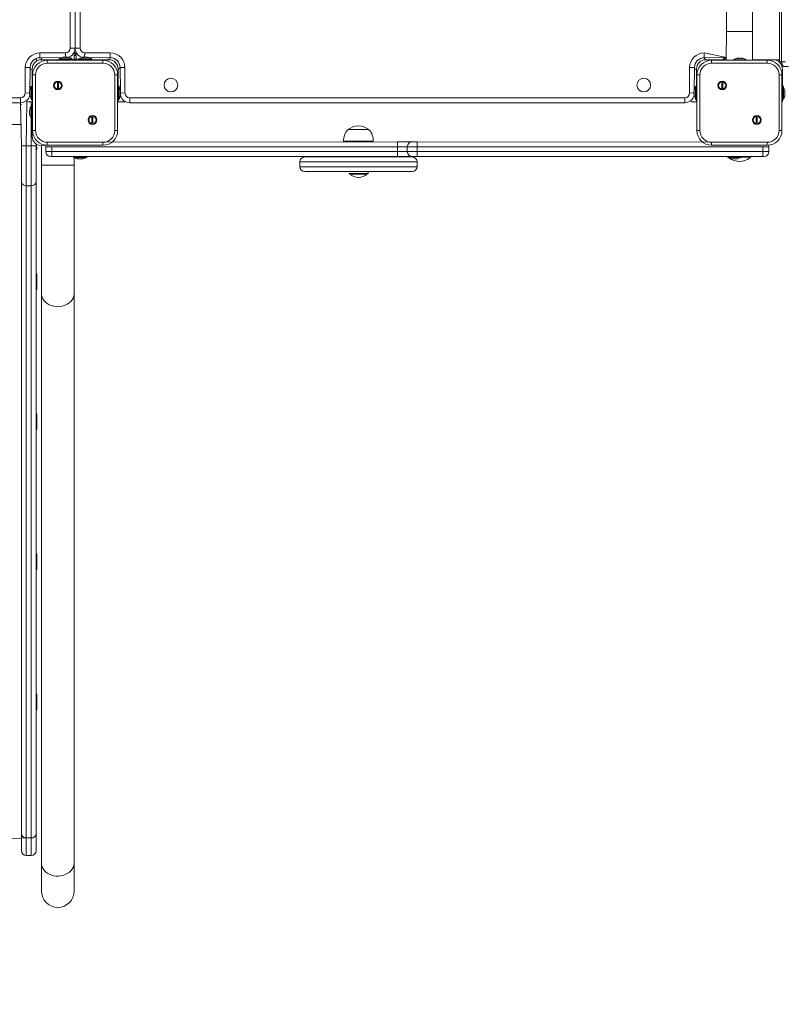
# Model space of a CAD drawing. Units: millimetres. Extents: x 59 to 183, y 1 to 243.
# Drawn here: x 107 to 123, y 39 to 59 of the extents above; entities that cross this region are included whole.
import ezdxf

# ---------------------------------------------------------------- set-up
doc = ezdxf.new("R2010")
doc.units = ezdxf.units.MM
doc.layers.add('THICK_LINE', color=7, linetype='Continuous', lineweight=25)
doc.styles.add('SLDTEXTSTYLE0', font='TXT', dxfattribs={"width": 0.605})
doc.dimstyles.new('SLDDIMSTYLE0', dxfattribs={"dimtxt": 3.081982, "dimasz": 3, "dimexe": 0, "dimexo": 0.0625, "dimgap": 0.770496, "dimtad": 2, "dimdec": 1, "dimlfac": 50, "dimrnd": 1e-09, "dimzin": 12, "dimdsep": 46, "dimtxsty": 'SLDTEXTSTYLE0', "dimsah": 1, "dimcen": 0.09, "dimadec": 0, "dimazin": 3, "dimtfac": 1, "dimtofl": 0, "dimtmove": 0, "dimatfit": 3, "dimfxl": 0, "dimfrac": 2, "dimtolj": 1, "dimtzin": 12, "dimarcsym": 0})
doc.dimstyles.new('SLDDIMSTYLE1', dxfattribs={"dimtxt": 4, "dimasz": 3, "dimexe": 0, "dimexo": 0.0625, "dimgap": 1, "dimtad": 2, "dimdec": 0, "dimlfac": 50, "dimrnd": 1e-09, "dimzin": 12, "dimdsep": 46, "dimtxsty": 'SLDTEXTSTYLE0', "dimsah": 1, "dimcen": 0.09, "dimadec": 0, "dimazin": 3, "dimtfac": 1, "dimtofl": 0, "dimtmove": 0, "dimatfit": 3, "dimfxl": 0, "dimfrac": 2, "dimtolj": 1, "dimtzin": 12, "dimarcsym": 0})

# ---------------------------------------------------------------- blocks, each defined once
blk = doc.blocks.new('_D_3')
at = {"layer": 'THICK_LINE', "color": 7}
for p, q in [((106.993, 42.507), (101.647, 42.507)), ((103.647, 42.507), (103.647, 12.507))]:
    blk.add_line(p, q, dxfattribs=at)
for points in [[(103.647, 42.507), (103.147, 39.507), (104.147, 39.507)], [(103.647, 12.507), (104.147, 15.507), (103.147, 15.507)]]:
    blk.add_solid(points, dxfattribs=at)
at = {"layer": 'THICK_LINE', "color": 7, "insert": (99.555, 23.65), "char_height": 3.175, "attachment_point": 1, "rotation": 90, "style": 'SLDTEXTSTYLE0'}
blk.add_mtext('1500', dxfattribs=at)
blk = doc.blocks.new('_D_5')
at = {"layer": 'THICK_LINE', "color": 7}
for p, q in [((59.383, 56.893), (59.383, 1.452)), ((170.14, 56.493), (170.14, 1.452)), ((59.383, 3.452), (170.14, 3.452))]:
    blk.add_line(p, q, dxfattribs=at)
for points in [[(59.383, 3.452), (62.383, 2.952), (62.383, 3.952)], [(170.14, 3.452), (167.14, 3.952), (167.14, 2.952)]]:
    blk.add_solid(points, dxfattribs=at)
at = {"layer": 'THICK_LINE', "color": 7, "insert": (109.751, 8.608), "char_height": 4, "attachment_point": 1, "style": 'SLDTEXTSTYLE0'}
blk.add_mtext('5538', dxfattribs=at)
blk = doc.blocks.new('_D_6')
at = {"layer": 'THICK_LINE', "color": 7}
for p, q in [((106.733, 166.679), (183.335, 166.679)), ((181.335, 166.679), (181.335, 12.507)), ((108.573, 12.507), (183.335, 12.507))]:
    blk.add_line(p, q, dxfattribs=at)
for points in [[(181.335, 166.679), (180.835, 163.679), (181.835, 163.679)], [(181.335, 12.507), (181.835, 15.507), (180.835, 15.507)]]:
    blk.add_solid(points, dxfattribs=at)
at = {"layer": 'THICK_LINE', "color": 7, "insert": (176.179, 84.582), "char_height": 4, "attachment_point": 1, "rotation": 90, "style": 'SLDTEXTSTYLE0'}
blk.add_mtext('7709', dxfattribs=at)

msp = doc.modelspace()

# ---------------------------------------------------------------- linework, layer by layer
at = {"color": 8, "linetype": 'Continuous', "lineweight": 18}
for p, q in [((123.0558, 70.3532), (123.0558, 58.4332)), ((108.4931, 58.7132), (108.4931, 70.0732)), ((108.6931, 70.0732), (108.6931, 58.7132)), ((122.1931, 59.0532), (121.9251, 59.0532)), ((122.4611, 59.0532), (122.1931, 59.0532)), ((108.5931, 58.7132), (108.4931, 58.7132)), ((108.6931, 58.7132), (108.5931, 58.7132)), ((107.8731, 58.6132), (108.3931, 58.6132)), ((107.8731, 58.5132), (107.8731, 58.6132)), ((107.9031, 58.5132), (107.8931, 58.473)), ((107.9031, 58.4732), (107.9031, 58.4732)), ((108.0231, 58.4632), (108.0231, 58.4032)), ((108.1903, 58.4732), (108.1903, 58.4732)), ((108.3317, 58.4732), (108.3317, 58.4732)), ((108.3533, 58.5218), (108.3533, 58.5218)), ((108.3942, 58.5251), (108.3931, 58.6132)), ((108.5146, 58.4732), (108.5146, 58.4732)), ((108.5731, 58.5832), (108.5731, 58.5832)), ((108.6131, 58.5832), (108.6131, 58.5832)), ((108.6717, 58.4732), (108.6717, 58.4732)), ((108.7586, 58.5215), (108.7586, 58.5218)), ((108.7931, 58.6132), (108.7867, 58.5251)), ((108.7931, 58.6132), (109.3131, 58.6132)), ((108.8546, 58.4732), (108.8546, 58.4732)), ((108.996, 58.4732), (108.996, 58.4732)), ((109.1631, 58.4632), (109.1631, 58.4032)), ((109.2831, 58.4732), (109.2831, 58.4732)), ((109.3131, 58.6132), (109.3131, 58.5132)), ((121.4731, 58.6132), (121.9251, 58.5176)), ((121.4731, 58.5132), (121.4731, 58.6132)), ((121.5031, 58.4732), (121.5031, 58.4732)), ((121.6231, 58.4632), (121.6231, 58.4032)), ((121.7903, 58.4732), (121.7903, 58.4732)), ((122.1586, 58.5015), (122.1586, 58.5018)), ((122.7631, 58.4632), (122.7631, 58.4032)), ((122.8831, 58.4732), (122.8831, 58.4732)), ((107.5731, 57.7932), (107.5731, 58.3132)), ((107.6731, 58.3132), (107.5731, 58.3132)), ((107.7131, 58.2832), (107.7131, 58.2832)), ((109.1631, 58.4032), (108.0231, 58.4032)), ((109.4731, 58.2832), (109.4731, 58.2832)), ((109.6131, 58.3132), (109.5131, 58.3132)), ((109.6131, 58.3132), (109.6131, 57.7932)), ((121.1731, 57.7932), (121.1731, 58.3132)), ((121.2731, 58.3132), (121.1731, 58.3132)), ((121.3131, 58.2832), (121.3131, 58.2832)), ((122.7631, 58.4032), (121.6231, 58.4032)), ((123.0558, 58.4332), (123.0131, 58.4332)), ((123.0558, 58.4332), (123.1377, 58.4332)), ((123.0731, 58.2832), (123.0731, 58.2832)), ((107.7231, 58.1632), (107.7831, 58.1632)), ((107.7831, 58.1632), (107.7831, 57.0232)), ((109.4031, 57.0232), (109.4031, 58.1632)), ((109.4031, 58.1632), (109.4631, 58.1632)), ((121.3231, 58.1632), (121.3831, 58.1632)), ((121.3831, 58.1632), (121.3831, 57.0232)), ((123.0031, 57.0232), (123.0031, 58.1632)), ((123.0031, 58.1632), (123.0631, 58.1632)), ((107.7131, 57.9961), (107.7131, 57.9961)), ((107.7131, 57.8546), (107.7131, 57.8546)), ((109.4731, 57.9961), (109.4731, 57.9961)), ((109.4731, 57.8546), (109.4731, 57.8546)), ((121.3131, 57.9961), (121.3131, 57.9961)), ((121.3131, 57.8546), (121.3131, 57.8546)), ((96.1131, 57.6932), (107.4731, 57.6932)), ((107.4731, 57.5932), (107.4731, 57.6932)), ((107.6613, 57.7868), (107.5731, 57.7932)), ((107.6649, 57.7587), (107.6645, 57.7587)), ((107.7131, 57.6718), (107.7131, 57.6718)), ((109.4731, 57.6718), (109.4731, 57.6718)), ((109.5217, 57.833), (109.5217, 57.833)), ((109.6131, 57.7932), (109.525, 57.7922)), ((109.7131, 57.6932), (121.0731, 57.6932)), ((109.7131, 57.5932), (109.7131, 57.6932)), ((121.0731, 57.5932), (121.0731, 57.6932)), ((121.2613, 57.7868), (121.1731, 57.7932)), ((121.2649, 57.7587), (121.2645, 57.7587)), ((121.3131, 57.6718), (121.3131, 57.6718)), ((123.0731, 57.8132), (123.0731, 57.8132)), ((123.1217, 57.833), (123.1217, 57.833)), ((107.6031, 57.6132), (107.5931, 56.7138)), ((107.6031, 57.6132), (107.6031, 57.6132)), ((107.6931, 57.5292), (107.6931, 57.6132)), ((109.5831, 57.6132), (109.5831, 57.6132)), ((121.2031, 57.6132), (121.2031, 57.6132)), ((107.6649, 57.3587), (107.6645, 57.3587)), ((107.6931, 56.7138), (107.6931, 57.2572)), ((107.7131, 57.3732), (107.7131, 57.3732)), ((107.7131, 56.9032), (107.7131, 56.9032)), ((107.7231, 57.0232), (107.7831, 57.0232)), ((109.4031, 57.0232), (109.4631, 57.0232)), ((121.3231, 57.0232), (121.3831, 57.0232)), ((123.0031, 57.0232), (123.0631, 57.0232)), ((107.5931, 56.7138), (107.4931, 56.7138)), ((107.6931, 56.7138), (107.5931, 56.7138)), ((107.5931, 56.7138), (107.5931, 55.8946)), ((107.7931, 56.7138), (107.6931, 56.7138)), ((107.6931, 55.8946), (107.6931, 56.7138)), ((107.9031, 56.7132), (107.9031, 56.7132)), ((108.1131, 56.6932), (107.9931, 56.6932)), ((108.0231, 56.7832), (109.1631, 56.7832)), ((108.0231, 56.7832), (108.0231, 56.7232)), ((115.1931, 56.6932), (108.1131, 56.6932)), ((108.1131, 56.6932), (108.1131, 56.6932)), ((108.1131, 56.6932), (108.1131, 56.5932)), ((109.1631, 56.7832), (109.1631, 56.7232)), ((115.1931, 56.7932), (115.1931, 56.6932)), ((115.3931, 56.6932), (115.1931, 56.6932)), ((115.1931, 56.5932), (115.1931, 56.6932)), ((115.5931, 56.6932), (115.3931, 56.6932)), ((115.5931, 56.6932), (115.5931, 56.7932)), ((122.6731, 56.6932), (115.5931, 56.6932)), ((115.5931, 56.6932), (115.5931, 56.5932)), ((121.6231, 56.7832), (122.7631, 56.7832)), ((121.6231, 56.7832), (121.6231, 56.7232)), ((122.6731, 56.6932), (122.6731, 56.6932)), ((122.7931, 56.6932), (122.6731, 56.6932)), ((122.6731, 56.6932), (122.6731, 56.5932)), ((122.7631, 56.7832), (122.7631, 56.7232)), ((107.9931, 56.5932), (108.1131, 56.5932)), ((108.1131, 56.5932), (115.1931, 56.5932)), ((108.1131, 56.5932), (108.1131, 56.4932)), ((108.7277, 56.445), (108.7277, 56.4446)), ((115.1931, 56.5932), (115.3931, 56.5932)), ((115.1931, 56.5932), (115.1931, 56.4932)), ((115.3931, 56.5932), (115.5931, 56.5932)), ((115.5931, 56.5932), (122.6731, 56.5932)), ((115.5931, 56.4932), (115.5931, 56.5932)), ((122.1277, 56.445), (122.1277, 56.4446)), ((122.6731, 56.4932), (122.6731, 56.5932)), ((122.6731, 56.5932), (122.7931, 56.5932)), ((108.5731, 56.3132), (107.9031, 56.3132)), ((115.5931, 56.3832), (113.1931, 56.3832)), ((113.1931, 56.2832), (115.5931, 56.2832)), ((107.6931, 55.8946), (107.5931, 55.8946)), ((107.5931, 55.8946), (107.5931, 42.5421)), ((107.6931, 42.5421), (107.6931, 55.8946)), ((107.6931, 42.5421), (107.5931, 42.5421)), ((107.5931, 42.5421), (107.5931, 42.1804)), ((107.6931, 42.1804), (107.6931, 42.5421))]:
    msp.add_line(p, q, dxfattribs=at)
at = {"color": 7, "linetype": 'Continuous', "lineweight": 18}
for p, q in [((123.0131, 70.3132), (123.0131, 58.4732)), ((108.5931, 58.7132), (108.5931, 70.0732)), ((121.9251, 60.0712), (121.9251, 59.0532)), ((122.4611, 59.0532), (122.4611, 60.0712)), ((121.9251, 59.0532), (121.9231, 58.4732)), ((122.4611, 58.4732), (122.4611, 59.0532)), ((108.337, 58.5214), (107.8731, 58.5132)), ((107.9031, 58.5132), (107.9031, 58.4732)), ((107.9031, 58.4732), (108.1903, 58.4732)), ((108.0231, 58.4632), (109.1631, 58.4632)), ((108.1903, 58.4732), (108.3317, 58.4732)), ((108.2571, 58.4932), (108.2571, 58.4732)), ((108.2571, 58.4932), (108.2674, 58.4932)), ((108.2674, 58.4932), (108.5291, 58.4932)), ((108.3317, 58.4732), (108.5146, 58.4732)), ((108.3532, 58.5251), (108.3581, 58.5251)), ((108.3649, 58.5251), (108.3581, 58.5251)), ((108.3581, 58.5251), (108.3581, 58.5251)), ((108.3673, 58.5218), (108.3649, 58.5251)), ((108.3814, 58.5251), (108.3942, 58.5251)), ((108.4048, 58.5251), (108.3942, 58.5251)), ((108.4056, 58.5218), (108.4048, 58.5251)), ((108.4214, 58.5251), (108.4292, 58.5251)), ((108.4218, 58.5218), (108.4214, 58.5251)), ((108.4331, 58.5251), (108.4292, 58.5251)), ((108.5146, 58.4732), (108.5291, 58.4932)), ((108.5146, 58.4732), (108.5731, 58.4732)), ((108.5731, 58.626), (108.6131, 58.5832)), ((108.5731, 58.5832), (108.5731, 58.626)), ((108.5731, 58.4732), (108.5731, 58.5832)), ((108.5731, 58.4732), (108.6131, 58.4977)), ((108.5731, 58.4732), (108.6131, 58.4832)), ((108.5731, 58.4732), (108.5731, 58.4732)), ((108.6131, 58.5832), (108.6131, 58.4732)), ((108.6131, 58.4732), (108.6131, 58.4732)), ((108.6131, 58.4732), (108.6717, 58.4732)), ((108.6571, 58.4932), (108.6571, 58.4732)), ((108.6571, 58.4932), (108.9291, 58.4932)), ((108.6717, 58.4732), (108.8546, 58.4732)), ((108.7548, 58.5251), (108.7612, 58.5251)), ((108.7586, 58.5215), (108.7612, 58.5251)), ((108.7867, 58.5251), (108.7996, 58.5251)), ((108.825, 58.5251), (108.8315, 58.5251)), ((108.8277, 58.5218), (108.825, 58.5251)), ((109.3131, 58.5132), (108.853, 58.5203)), ((108.8546, 58.4732), (108.996, 58.4732)), ((108.9291, 58.4732), (108.9291, 58.4932)), ((108.996, 58.4732), (109.2831, 58.4732)), ((109.2831, 58.4732), (109.2831, 58.5132)), ((121.9251, 58.5176), (121.4731, 58.5132)), ((121.4731, 58.5132), (121.5031, 58.4732)), ((121.5031, 58.4732), (121.7903, 58.4732)), ((121.6231, 58.4632), (122.7631, 58.4632)), ((121.7903, 58.4732), (121.9231, 58.4732)), ((121.8571, 58.4932), (121.8571, 58.4732)), ((121.8571, 58.4932), (121.8674, 58.4932)), ((121.8674, 58.4932), (121.9231, 58.4732)), ((122.0571, 58.4732), (122.0571, 58.4632)), ((122.0571, 58.4732), (122.3291, 58.4732)), ((122.1548, 58.5051), (122.1612, 58.5051)), ((122.1586, 58.5015), (122.1612, 58.5051)), ((122.1867, 58.5051), (122.1996, 58.5051)), ((122.225, 58.5051), (122.2315, 58.5051)), ((122.2277, 58.5018), (122.225, 58.5051)), ((122.3291, 58.4632), (122.3291, 58.4732)), ((122.4611, 58.4732), (123.0131, 58.4732)), ((122.8831, 58.4732), (122.4611, 58.4732)), ((123.0131, 58.4732), (123.0131, 58.4332)), ((107.6731, 58.3132), (107.6661, 57.853)), ((107.7131, 58.2832), (107.6731, 58.2832)), ((107.7131, 57.9961), (107.7131, 58.2832)), ((109.5131, 58.3132), (109.4731, 58.2832)), ((109.4731, 58.2832), (109.4731, 57.9961)), ((109.5213, 57.8493), (109.5131, 58.3132)), ((121.2731, 58.3132), (121.2661, 57.853)), ((121.3131, 58.2832), (121.2731, 58.2832)), ((121.3131, 57.9961), (121.3131, 58.2832)), ((123.0131, 58.4332), (123.0131, 58.4332)), ((123.0731, 57.8132), (123.0731, 58.2832)), ((123.195, 58.3332), (123.1131, 58.3332)), ((107.7231, 57.0232), (107.7231, 58.1632)), ((109.4631, 58.1632), (109.4631, 57.0232)), ((121.3231, 57.0232), (121.3231, 58.1632)), ((123.0631, 58.1632), (123.0631, 57.0232)), ((107.6931, 57.9292), (107.6931, 57.9292)), ((107.6931, 57.6572), (107.6931, 57.9292)), ((107.7131, 57.8546), (107.7131, 57.9961)), ((107.7131, 57.6718), (107.7131, 57.8546)), ((108.2296, 57.8734), (108.2296, 58.0201)), ((108.2496, 58.0201), (108.2496, 57.8734)), ((109.4731, 57.9961), (109.4731, 57.8546)), ((109.4931, 57.9292), (109.4731, 57.9292)), ((109.4731, 57.8546), (109.4731, 57.6718)), ((109.4931, 57.9292), (109.4931, 57.9189)), ((109.4931, 57.9189), (109.4931, 57.6572)), ((121.2931, 57.9292), (121.2931, 57.9292)), ((121.2931, 57.6572), (121.2931, 57.9292)), ((121.3131, 57.8546), (121.3131, 57.9961)), ((121.3131, 57.6718), (121.3131, 57.8546)), ((121.8296, 57.8734), (121.8296, 58.0201)), ((121.8496, 58.0201), (121.8496, 57.8734)), ((123.0931, 57.9292), (123.0731, 57.9292)), ((123.0931, 57.9292), (123.0931, 57.9189)), ((123.0931, 57.9189), (123.0931, 57.6572)), ((107.6613, 57.8251), (107.6613, 57.8316)), ((107.6645, 57.8278), (107.6613, 57.8251)), ((107.6613, 57.7868), (107.6613, 57.7997)), ((107.6613, 57.7549), (107.6613, 57.7613)), ((107.6649, 57.7587), (107.6613, 57.7613)), ((107.6931, 57.6572), (107.7131, 57.6572)), ((107.7131, 57.6132), (107.7131, 57.6718)), ((109.4731, 57.6718), (109.4931, 57.6572)), ((109.4731, 57.6718), (109.4731, 57.6132)), ((109.5217, 57.8191), (109.525, 57.8215)), ((109.5217, 57.7808), (109.525, 57.7815)), ((109.5217, 57.7645), (109.525, 57.765)), ((109.525, 57.8332), (109.525, 57.8283)), ((109.525, 57.8215), (109.525, 57.8283)), ((109.525, 57.8283), (109.525, 57.8283)), ((109.525, 57.8049), (109.525, 57.7922)), ((109.525, 57.7815), (109.525, 57.7922)), ((109.525, 57.765), (109.525, 57.7571)), ((109.525, 57.7533), (109.525, 57.7571)), ((121.2613, 57.8251), (121.2613, 57.8316)), ((121.2645, 57.8278), (121.2613, 57.8251)), ((121.2613, 57.7868), (121.2613, 57.7997)), ((121.2613, 57.7549), (121.2613, 57.7613)), ((121.2649, 57.7587), (121.2613, 57.7613)), ((121.2931, 57.6572), (121.3131, 57.6572)), ((121.3131, 57.6132), (121.3131, 57.6718)), ((123.0731, 57.8132), (123.0731, 57.6132)), ((123.0931, 57.6572), (123.0931, 57.6572)), ((123.1217, 57.8191), (123.125, 57.8215)), ((123.1217, 57.7808), (123.125, 57.7815)), ((123.1217, 57.7645), (123.125, 57.765)), ((123.125, 57.8332), (123.125, 57.8283)), ((123.125, 57.8215), (123.125, 57.8283)), ((123.125, 57.8283), (123.125, 57.8283)), ((123.125, 57.8049), (123.125, 57.7922)), ((123.125, 57.7815), (123.125, 57.7922)), ((123.125, 57.765), (123.125, 57.7571)), ((123.125, 57.7533), (123.125, 57.7571)), ((107.4731, 57.5932), (96.1131, 57.5932)), ((107.4931, 56.7138), (107.4731, 57.5932)), ((107.4731, 57.5572), (107.4731, 57.5932)), ((107.4731, 57.5572), (107.4931, 57.5572)), ((107.6031, 57.6132), (107.7131, 57.6132)), ((107.6031, 57.6132), (107.6031, 57.6132)), ((107.6931, 57.5292), (107.6931, 57.5292)), ((107.6931, 57.2572), (107.6931, 57.5292)), ((107.7131, 57.6132), (107.7131, 57.6132)), ((107.7131, 57.3732), (107.7131, 57.5732)), ((107.7131, 57.5732), (107.7131, 57.5732)), ((109.4731, 57.6132), (109.4731, 57.6132)), ((109.4731, 57.6132), (109.5831, 57.6132)), ((109.5831, 57.6132), (109.626, 57.6132)), ((121.0731, 57.5932), (109.7131, 57.5932)), ((121.2031, 57.6132), (121.3131, 57.6132)), ((121.2031, 57.6132), (121.2031, 57.6132)), ((121.3131, 57.6132), (121.3131, 57.6132)), ((123.0731, 57.6132), (123.0731, 57.6132)), ((107.6613, 57.4251), (107.6613, 57.4316)), ((107.6645, 57.4278), (107.6613, 57.4251)), ((107.6613, 57.3868), (107.6613, 57.3997)), ((107.6613, 57.3549), (107.6613, 57.3613)), ((107.6649, 57.3587), (107.6613, 57.3613)), ((107.6931, 57.2572), (107.7131, 57.2572)), ((107.7131, 57.3732), (107.7131, 56.9032)), ((108.9367, 57.1663), (108.9367, 57.313)), ((108.9567, 57.313), (108.9567, 57.1663)), ((122.5367, 57.1663), (122.5367, 57.313)), ((122.5567, 57.313), (122.5567, 57.1663)), ((96.1431, 57.1159), (107.4931, 57.1483)), ((114.1781, 57.0432), (114.1783, 57.0385)), ((114.4274, 57.0432), (114.1781, 57.0432)), ((114.6081, 57.0432), (114.4274, 57.0432)), ((114.608, 57.0385), (114.6081, 57.0432)), ((107.4931, 55.9765), (107.4931, 56.7138)), ((107.8031, 56.7417), (107.7931, 56.7138)), ((107.7931, 56.7138), (107.7931, 55.9765)), ((107.8031, 56.7417), (107.8031, 56.6391)), ((107.8031, 56.7417), (107.8111, 56.6391)), ((107.9031, 56.7132), (107.9981, 56.7243)), ((107.9031, 56.7132), (107.9031, 56.3132)), ((107.9931, 56.6932), (107.9931, 56.5932)), ((109.1631, 56.7232), (108.0231, 56.7232)), ((109.1631, 56.7832), (115.1931, 56.7932)), ((114.0894, 56.8072), (114.0897, 56.8032)), ((114.2061, 56.8072), (114.0894, 56.8072)), ((114.2063, 56.8032), (114.0897, 56.8032)), ((114.1431, 56.8032), (114.1431, 56.7932)), ((114.6968, 56.8072), (114.2061, 56.8072)), ((114.6965, 56.8032), (114.2063, 56.8032)), ((114.6431, 56.7932), (114.6431, 56.8032)), ((114.6965, 56.8032), (114.6965, 56.8072)), ((115.1931, 56.7932), (115.4931, 56.7932)), ((115.3931, 56.5932), (115.3931, 56.6932)), ((115.4931, 56.7932), (115.5931, 56.7932)), ((115.5931, 56.7932), (121.6231, 56.7832)), ((122.7631, 56.7232), (121.6231, 56.7232)), ((122.7882, 56.7243), (122.7931, 56.7032)), ((122.7931, 56.7032), (122.7931, 56.7032)), ((122.7931, 56.6932), (122.7931, 56.5932)), ((107.8031, 56.6391), (107.8111, 56.6391)), ((107.8031, 56.6391), (107.8031, 56.6391)), ((108.1131, 56.4932), (108.0931, 56.4932)), ((115.1931, 56.4932), (108.1131, 56.4932)), ((108.5571, 56.4732), (108.5571, 56.4732)), ((108.8291, 56.4732), (108.5571, 56.4732)), ((108.5731, 56.3132), (108.5731, 56.4732)), ((108.5731, 56.4732), (108.5932, 56.4632)), ((108.6612, 56.4414), (108.6548, 56.4414)), ((108.6586, 56.4446), (108.6612, 56.4414)), ((108.6996, 56.4414), (108.6867, 56.4414)), ((108.7277, 56.445), (108.725, 56.4414)), ((108.7315, 56.4414), (108.725, 56.4414)), ((108.808, 56.468), (108.8091, 56.4732)), ((108.8081, 56.4632), (108.808, 56.468)), ((108.8081, 56.4632), (108.8081, 56.4632)), ((108.8291, 56.4732), (108.8291, 56.4932)), ((113.2931, 56.4832), (115.4931, 56.4832)), ((114.1431, 56.4932), (114.1431, 56.4832)), ((114.6431, 56.4832), (114.6431, 56.4932)), ((115.4931, 56.4932), (115.1931, 56.4932)), ((115.5931, 56.4932), (115.4931, 56.4932)), ((122.6731, 56.4932), (115.5931, 56.4932)), ((121.9571, 56.4932), (121.9571, 56.4732)), ((122.2291, 56.4732), (121.9571, 56.4732)), ((121.9771, 56.4732), (121.9783, 56.468)), ((121.9783, 56.468), (121.9781, 56.4632)), ((121.9781, 56.4632), (121.9932, 56.4632)), ((122.0612, 56.4414), (122.0548, 56.4414)), ((122.0586, 56.4446), (122.0612, 56.4414)), ((122.0996, 56.4414), (122.0867, 56.4414)), ((122.1277, 56.445), (122.125, 56.4414)), ((122.1315, 56.4414), (122.125, 56.4414)), ((122.2091, 56.4732), (122.4081, 56.4632)), ((122.2291, 56.4732), (122.2291, 56.4932)), ((122.4081, 56.4632), (122.408, 56.468)), ((122.6931, 56.4932), (122.6731, 56.4932)), ((107.9031, 56.3132), (107.9031, 53.6919)), ((108.5731, 53.6919), (108.5731, 56.3132)), ((113.1931, 56.3832), (113.1931, 56.2832)), ((115.5931, 56.2832), (115.5931, 56.3832)), ((115.4931, 56.1832), (113.2931, 56.1832)), ((114.1931, 56.1432), (114.1931, 56.1432)), ((114.1931, 56.1432), (114.5931, 56.1432)), ((114.2131, 56.1287), (114.2131, 56.1287)), ((114.2133, 56.1287), (114.2131, 56.1287)), ((114.5731, 56.1287), (114.2133, 56.1287)), ((114.5731, 56.1287), (114.5731, 56.1432)), ((114.5931, 56.1432), (114.5931, 56.1832)), ((107.4931, 42.624), (107.4931, 55.9765)), ((107.7931, 55.9765), (107.7931, 42.624)), ((107.8031, 54.0912), (107.8031, 54.0912)), ((107.8111, 54.0912), (107.8031, 54.0912)), ((107.8031, 54.0912), (107.8031, 53.7712)), ((107.8111, 54.0912), (107.8111, 53.7712)), ((107.8031, 53.7712), (107.8031, 53.7712)), ((107.8031, 53.7712), (107.8111, 53.7712)), ((107.9031, 53.6919), (107.9031, 42.0339)), ((108.5731, 42.0339), (108.5731, 53.6919)), ((107.8111, 51.2233), (107.8031, 51.2233)), ((107.8031, 51.2233), (107.8031, 51.2233)), ((107.8031, 51.2233), (107.8031, 50.9033)), ((107.8111, 51.2233), (107.8111, 50.9033)), ((107.8031, 50.9033), (107.8111, 50.9033)), ((107.8031, 50.9033), (107.8031, 50.9033)), ((107.8111, 48.3554), (107.8031, 48.3554)), ((107.8031, 48.3554), (107.8031, 48.3554)), ((107.8031, 48.3554), (107.8031, 48.0354)), ((107.8111, 48.3554), (107.8111, 48.0354)), ((107.8031, 48.0354), (107.8111, 48.0354)), ((107.8031, 48.0354), (107.8031, 48.0354)), ((107.8111, 45.4876), (107.8031, 45.4876)), ((107.8031, 45.4876), (107.8031, 45.4876)), ((107.8031, 45.4876), (107.8031, 45.1676)), ((107.8111, 45.4876), (107.8111, 45.1676)), ((107.8031, 45.1676), (107.8111, 45.1676)), ((107.8031, 45.1676), (107.8031, 45.1676)), ((106.9931, 42.5071), (107.5931, 42.5421)), ((107.4931, 42.2804), (107.4931, 42.624)), ((107.7931, 42.624), (107.7931, 42.2804)), ((107.5931, 42.1804), (107.6931, 42.1804)), ((107.9031, 42.0339), (107.9031, 41.4551)), ((108.5731, 41.4551), (108.5731, 42.0339))]:
    msp.add_line(p, q, dxfattribs=at)
at = {"color": 7, "linetype": 'Continuous', "lineweight": 18, "flags": 128}
for points in [[(108.3533, 58.5218), (108.353, 58.5212), (108.3535, 58.5207), (108.3551, 58.5203), (108.3574, 58.5203), (108.3602, 58.5205), (108.3633, 58.5209), (108.3663, 58.5216), (108.3673, 58.5218)], [(108.4454, 58.5218), (108.4482, 58.5211), (108.4506, 58.5206), (108.4521, 58.5203), (108.4526, 58.5203), (108.452, 58.5205), (108.4506, 58.521), (108.4483, 58.5216), (108.4477, 58.5218)], [(108.6131, 58.5832), (108.5931, 58.5632), (108.5731, 58.5625)], [(108.7332, 58.5203), (108.7336, 58.5204), (108.7333, 58.5203), (108.7339, 58.5204), (108.7355, 58.5208), (108.7379, 58.5215), (108.7393, 58.5218)], [(108.8124, 58.5218), (108.8147, 58.5212), (108.8179, 58.5207), (108.8211, 58.5203), (108.8239, 58.5203), (108.826, 58.5205), (108.8274, 58.5209), (108.8278, 58.5216), (108.8277, 58.5218)], [(122.1333, 58.5003), (122.1333, 58.5003), (122.1339, 58.5004), (122.1355, 58.5008), (122.1379, 58.5015), (122.1393, 58.5018)], [(122.2124, 58.5018), (122.2147, 58.5012), (122.2179, 58.5007), (122.2211, 58.5003), (122.2239, 58.5003), (122.226, 58.5005), (122.2274, 58.5009), (122.2278, 58.5016), (122.2277, 58.5018)], [(107.6645, 57.8125), (107.6651, 57.8148), (107.6657, 57.818), (107.666, 57.8212), (107.6661, 57.8239), (107.6659, 57.8261), (107.6654, 57.8275), (107.6648, 57.8279), (107.6645, 57.8278)], [(107.6661, 57.7334), (107.6661, 57.7333), (107.6659, 57.734), (107.6655, 57.7356), (107.6649, 57.7379), (107.6645, 57.7394)], [(109.5217, 57.833), (109.5211, 57.8334), (109.5206, 57.8328), (109.5202, 57.8313), (109.5202, 57.8289), (109.5204, 57.8261), (109.5208, 57.8231), (109.5215, 57.8201), (109.5217, 57.8191)], [(109.5217, 57.741), (109.521, 57.7381), (109.5205, 57.7358), (109.5202, 57.7343), (109.5202, 57.7338), (109.5204, 57.7343), (109.5209, 57.7358), (109.5216, 57.738), (109.5217, 57.7387)], [(121.2645, 57.8125), (121.2651, 57.8148), (121.2657, 57.818), (121.266, 57.8212), (121.2661, 57.8239), (121.2659, 57.8261), (121.2654, 57.8275), (121.2648, 57.8279), (121.2645, 57.8278)], [(121.2661, 57.7334), (121.2661, 57.7333), (121.2659, 57.734), (121.2655, 57.7356), (121.2649, 57.7379), (121.2645, 57.7394)], [(123.1217, 57.833), (123.1211, 57.8334), (123.1206, 57.8328), (123.1202, 57.8313), (123.1202, 57.8289), (123.1204, 57.8261), (123.1208, 57.8231), (123.1215, 57.8201), (123.1217, 57.8191)], [(123.1217, 57.741), (123.121, 57.7381), (123.1205, 57.7358), (123.1202, 57.7343), (123.1202, 57.7338), (123.1204, 57.7343), (123.1209, 57.7358), (123.1216, 57.738), (123.1217, 57.7387)], [(107.6645, 57.4125), (107.6651, 57.4148), (107.6657, 57.418), (107.666, 57.4212), (107.6661, 57.4239), (107.6659, 57.4261), (107.6654, 57.4275), (107.6648, 57.4279), (107.6645, 57.4278)], [(107.6661, 57.3334), (107.6661, 57.3333), (107.6659, 57.334), (107.6655, 57.3356), (107.6649, 57.3379), (107.6645, 57.3394)], [(107.9981, 56.7243), (107.9951, 56.7127), (107.9931, 56.6932)], [(122.7931, 56.6932), (122.7912, 56.7127), (122.7882, 56.7243)], [(108.6393, 56.4446), (108.6373, 56.4451), (108.635, 56.4457), (108.6336, 56.4461), (108.6333, 56.4462), (108.6339, 56.446), (108.6355, 56.4456), (108.6393, 56.4446)], [(108.6738, 56.4446), (108.6715, 56.4452), (108.6684, 56.4458), (108.6652, 56.4461), (108.6624, 56.4462), (108.6602, 56.4459), (108.6589, 56.4455), (108.6585, 56.4449), (108.6586, 56.4446)], [(108.753, 56.4461), (108.7526, 56.4461), (108.753, 56.4462), (108.7523, 56.446), (108.7508, 56.4456), (108.7484, 56.445), (108.747, 56.4446)], [(122.0738, 56.4446), (122.0715, 56.4452), (122.0684, 56.4458), (122.0652, 56.4461), (122.0624, 56.4462), (122.0602, 56.4459), (122.0589, 56.4455), (122.0585, 56.4449), (122.0586, 56.4446)], [(122.153, 56.4461), (122.153, 56.4462), (122.1523, 56.446), (122.1508, 56.4456), (122.1484, 56.445), (122.147, 56.4446)], [(122.408, 56.468), (122.4255, 56.4871), (122.408, 56.468)]]:
    msp.add_lwpolyline(points, dxfattribs=at)
at = {"color": 8, "linetype": 'Continuous', "lineweight": 18, "flags": 128}
for points in [[(123.0558, 58.4332), (123.0569, 58.4137), (123.0601, 58.3949), (123.0654, 58.3777), (123.0726, 58.3625), (123.0813, 58.3501), (123.0912, 58.3408), (123.1019, 58.3351), (123.1131, 58.3332)], [(108.5731, 53.6919), (108.5722, 53.6719), (108.5651, 53.6323), (108.551, 53.5939), (108.5303, 53.5576), (108.5033, 53.5242), (108.4706, 53.4944), (108.4331, 53.4688), (108.3913, 53.4479), (108.3463, 53.4322), (108.299, 53.4221), (108.2504, 53.4177), (108.2015, 53.4192), (108.1534, 53.4264), (108.1071, 53.4394), (108.0636, 53.4577), (108.0238, 53.481), (107.9886, 53.5088), (107.9587, 53.5405), (107.9348, 53.5755), (107.9173, 53.6129), (107.9067, 53.652), (107.9031, 53.6919)], [(108.5731, 42.0339), (108.5722, 42.0138), (108.5651, 41.9742), (108.551, 41.9358), (108.5303, 41.8996), (108.5033, 41.8661), (108.4706, 41.8363), (108.4331, 41.8107), (108.3913, 41.7898), (108.3463, 41.7741), (108.299, 41.764), (108.2504, 41.7596), (108.2015, 41.7611), (108.1534, 41.7684), (108.1071, 41.7813), (108.0636, 41.7996), (108.0238, 41.8229), (107.9886, 41.8507), (107.9587, 41.8824), (107.9348, 41.9174), (107.9173, 41.9548), (107.9067, 41.9939), (107.9031, 42.0339), (107.9031, 42.0339)]]:
    msp.add_lwpolyline(points, dxfattribs=at)
at = {"color": 7, "linetype": 'Continuous', "lineweight": 18}
for centre, radius in [((110.5531, 57.9532), 0.14), ((120.2331, 57.9532), 0.14), ((108.2396, 57.9468), 0.09), ((121.8396, 57.9468), 0.09), ((108.9467, 57.2397), 0.09), ((122.5467, 57.2397), 0.09)]:
    msp.add_circle(centre, radius, dxfattribs=at)
at = {"color": 8, "linetype": 'Continuous', "lineweight": 18}
for centre, radius, start, end in [((108.3931, 58.7132), 0.1, 270, 360), ((108.7931, 58.7132), 0.1, 180, 270), ((107.8731, 58.3132), 0.3, 90, 180), ((109.3131, 58.3132), 0.3, 0, 90), ((121.4731, 58.3132), 0.3, 90, 180), ((108.0231, 58.1632), 0.24, 90, 180), ((109.1631, 58.1632), 0.24, 360, 90), ((121.6231, 58.1632), 0.24, 90, 180), ((122.7631, 58.1632), 0.24, 360, 90), ((107.4731, 57.7932), 0.1, 270, 0), ((109.7131, 57.7932), 0.1, 180, 270), ((121.0731, 57.7932), 0.1, 270, 0), ((108.0231, 57.0232), 0.24, 180, 270), ((109.1631, 57.0232), 0.24, 270, 0), ((121.6231, 57.0232), 0.24, 180, 270), ((122.7631, 57.0232), 0.24, 270, 360), ((107.5849, 55.9866), 0.0923, 186.24355, 275.11107), ((107.7014, 55.9866), 0.0923, 264.88893, 353.75645), ((107.5849, 42.6341), 0.0923, 186.24355, 275.11107), ((107.7014, 42.6341), 0.0923, 264.88893, 353.75645)]:
    msp.add_arc(centre, radius, start, end, dxfattribs=at)
at = {"color": 7, "linetype": 'Continuous', "lineweight": 18}
for centre, radius, start, end in [((108.3931, 58.7142), 0.2, 285.82508, 359.70788), ((108.7931, 58.7144), 0.2, 180.34773, 254.38012), ((107.8731, 58.3132), 0.2, 90, 180), ((107.9031, 58.2832), 0.19, 90, 180), ((108.0231, 58.1632), 0.3, 90, 180), ((107.8931, 58.5132), 0.1, 189.28292, 218.23821), ((108.3931, 58.3243), 0.2049, 105.8905, 124.48292), ((108.3805, 58.3675), 0.1599, 99.83819, 105.77123), ((108.3707, 58.5014), 0.0268, 118.12047, 130.44805), ((108.4087, 58.3735), 0.154, 100.20264, 105.60181), ((108.3712, 58.4228), 0.1048, 70.88818, 77.3638), ((108.3845, 58.3724), 0.154, 75.98165, 82.41563), ((108.4137, 58.5385), 0.0186, 244.02849, 295.97151), ((108.3884, 58.5189), 0.0336, 5.03474, 10.61693), ((108.3991, 58.3331), 0.1943, 76.22549, 81.08121), ((108.4057, 58.3675), 0.1599, 74.80155, 80.15642), ((108.4226, 58.3182), 0.2049, 58.68459, 82.4431), ((108.7931, 58.3243), 0.2049, 106.99756, 124.48292), ((108.7837, 58.3478), 0.1796, 99.27842, 104.3316), ((108.7735, 58.5124), 0.0176, 134.22965, 147.81462), ((108.7658, 58.5401), 0.02, 248.98637, 293.73013), ((108.812, 58.3974), 0.1302, 101.19521, 107.04341), ((108.7743, 58.3974), 0.1302, 72.95659, 78.80479), ((108.8128, 58.5124), 0.0176, 32.18538, 45.77035), ((108.8025, 58.3478), 0.1796, 75.6684, 80.72158), ((108.0394, 55.3612), 3.2621, 75.55733, 75.66672), ((108.8238, 58.3175), 0.2049, 59.06465, 81.80239), ((109.1631, 58.1632), 0.3, 360, 90), ((109.2831, 58.2832), 0.19, 360, 90), ((109.3131, 58.3132), 0.2, 0, 90), ((121.4731, 58.3132), 0.2, 90, 180), ((121.5031, 58.2832), 0.19, 90, 180), ((121.6231, 58.1632), 0.3, 90, 180), ((121.9931, 58.3243), 0.2049, 109.38336, 124.48292), ((122.1931, 58.3043), 0.2049, 106.97686, 124.48292), ((122.1837, 58.3278), 0.1796, 99.27842, 104.3316), ((122.1735, 58.4924), 0.0176, 134.22965, 147.81462), ((122.1658, 58.5201), 0.02, 248.98637, 293.73013), ((122.212, 58.3774), 0.1302, 101.19521, 107.04341), ((122.1743, 58.3774), 0.1302, 72.95659, 78.80479), ((122.2128, 58.4924), 0.0176, 32.18538, 45.77035), ((122.2025, 58.3278), 0.1796, 75.6684, 80.72158), ((121.4426, 55.3414), 3.2612, 75.6127, 75.71988), ((122.2238, 58.2975), 0.2049, 59.05053, 81.8247), ((122.7631, 58.1632), 0.3, 0, 90), ((122.8831, 58.2832), 0.19, 360, 90), ((123.1131, 58.4332), 0.1, 239.25396, 270), ((110.8242, 57.0398), 3.2612, 165.56033, 165.66836), ((107.8688, 57.8238), 0.2049, 149.05053, 171.8247), ((108.2396, 57.9468), 0.074, 97.76643, 262.23357), ((108.2712, 57.962), 0.062, 110.36908, 132.11701), ((108.208, 57.9316), 0.062, 290.36908, 312.11701), ((108.2396, 57.9468), 0.074, 277.76643, 82.23357), ((109.3242, 57.7932), 0.2049, 15.8905, 34.48292), ((124.4242, 57.0398), 3.2612, 165.56033, 165.66836), ((121.4688, 57.8238), 0.2049, 149.05053, 171.8247), ((121.8396, 57.9468), 0.074, 97.76643, 262.23357), ((121.8712, 57.962), 0.062, 110.36908, 132.11701), ((121.808, 57.9316), 0.062, 290.36908, 312.11701), ((121.8396, 57.9468), 0.074, 277.76643, 82.23357), ((122.9242, 57.7932), 0.2049, 15.8905, 34.48292), ((107.4719, 57.7932), 0.2, 270.34773, 344.38012), ((107.8385, 57.8026), 0.1796, 165.6684, 170.72158), ((107.6739, 57.8129), 0.0176, 122.18538, 135.77035), ((107.789, 57.7744), 0.1302, 162.95659, 168.80479), ((107.789, 57.8121), 0.1302, 191.19521, 197.04341), ((107.6739, 57.7736), 0.0176, 224.22965, 237.81462), ((107.8385, 57.7838), 0.1796, 189.27842, 194.3316), ((107.6462, 57.7659), 0.02, 338.98637, 23.73013), ((107.862, 57.7932), 0.2049, 196.97686, 214.48292), ((109.3181, 57.7637), 0.2049, 328.68459, 352.4431), ((109.5384, 57.7727), 0.0186, 154.02849, 205.97151), ((109.3674, 57.8058), 0.1599, 9.83819, 15.77123), ((109.5013, 57.8156), 0.0268, 28.12047, 40.44805), ((109.3734, 57.7776), 0.154, 10.20264, 15.60181), ((109.4227, 57.8151), 0.1048, 340.88818, 347.3638), ((109.3723, 57.8018), 0.154, 345.98165, 352.41563), ((109.5188, 57.798), 0.0336, 275.03474, 280.61693), ((109.333, 57.7873), 0.1943, 346.22549, 351.08121), ((109.3674, 57.7806), 0.1599, 344.80155, 350.15642), ((109.7141, 57.7932), 0.2, 195.82508, 269.70788), ((121.0719, 57.7932), 0.2, 270.34773, 344.38012), ((121.4385, 57.8026), 0.1796, 165.6684, 170.72158), ((121.2739, 57.8129), 0.0176, 122.18538, 135.77035), ((121.389, 57.7744), 0.1302, 162.95659, 168.80479), ((121.389, 57.8121), 0.1302, 191.19521, 197.04341), ((121.2739, 57.7736), 0.0176, 224.22965, 237.81462), ((121.4385, 57.7838), 0.1796, 189.27842, 194.3316), ((121.2462, 57.7659), 0.02, 338.98637, 23.73013), ((121.462, 57.7932), 0.2049, 196.97686, 214.48292), ((122.9181, 57.7637), 0.2049, 328.68459, 352.4431), ((123.1384, 57.7727), 0.0186, 154.02849, 205.97151), ((122.9674, 57.8058), 0.1599, 9.83819, 15.77123), ((123.1013, 57.8156), 0.0268, 28.12047, 40.44805), ((122.9734, 57.7776), 0.154, 10.20264, 15.60181), ((123.0227, 57.8151), 0.1048, 340.88818, 347.3638), ((122.9723, 57.8018), 0.154, 345.98165, 352.41563), ((123.1188, 57.798), 0.0336, 275.03474, 280.61693), ((122.933, 57.7873), 0.1943, 346.22549, 351.08121), ((122.9674, 57.7806), 0.1599, 344.80155, 350.15642), ((107.6779, 57.5852), 0.2049, 177.76229, 182.23771), ((110.825, 56.6427), 3.2612, 165.6127, 165.71988), ((107.8688, 57.4238), 0.2049, 149.05053, 171.8247), ((107.8385, 57.4026), 0.1796, 165.6684, 170.72158), ((107.6739, 57.4129), 0.0176, 122.18538, 135.77035), ((107.789, 57.3744), 0.1302, 162.95659, 168.80479), ((107.789, 57.4121), 0.1302, 191.19521, 197.04341), ((107.6739, 57.3736), 0.0176, 224.22965, 237.81462), ((107.8385, 57.3838), 0.1796, 189.27842, 194.3316), ((107.6462, 57.3659), 0.02, 338.98637, 23.73013), ((107.862, 57.3932), 0.2049, 196.97686, 214.48292), ((108.9467, 57.2397), 0.074, 97.76643, 262.23357), ((108.9783, 57.2549), 0.062, 110.36908, 132.11701), ((108.9467, 57.2397), 0.074, 277.76643, 82.23357), ((122.5467, 57.2397), 0.074, 97.76643, 262.23357), ((122.5783, 57.2549), 0.062, 110.36908, 132.11701), ((122.5467, 57.2397), 0.074, 277.76643, 82.23357), ((108.9151, 57.2245), 0.062, 290.36908, 312.11701), ((114.3931, 56.767), 0.35, 52.09996, 127.90004), ((122.5151, 57.2245), 0.062, 290.36908, 312.11701), ((107.9031, 56.9032), 0.19, 180, 270), ((108.0231, 57.0232), 0.3, 180, 270), ((109.1631, 57.0232), 0.3, 270, 0), ((114.3932, 56.8232), 0.3042, 134.95579, 183.0153), ((114.3931, 56.8232), 0.3042, 356.9847, 45.04421), ((121.6231, 57.0232), 0.3, 180, 270), ((122.7631, 57.0232), 0.3, 270, 0), ((115.4931, 56.6932), 0.1, 90, 180), ((108.0931, 56.5932), 0.1, 180, 270), ((108.6862, 56.6441), 0.2049, 236.50982, 255.06011), ((108.7007, 56.7963), 0.35, 252.12224, 287.87776), ((108.6837, 56.6186), 0.1796, 255.6684, 260.72158), ((108.6735, 56.454), 0.0176, 212.18538, 225.77035), ((108.712, 56.5691), 0.1302, 252.95659, 258.80479), ((108.6743, 56.5691), 0.1302, 281.19521, 287.04341), ((108.7205, 56.4263), 0.02, 68.98637, 113.73013), ((108.7128, 56.454), 0.0176, 314.22965, 327.81462), ((108.7025, 56.6186), 0.1796, 279.27842, 284.3316), ((108.6931, 56.6421), 0.2049, 286.97686, 304.48292), ((113.2931, 56.3832), 0.1, 90, 180), ((115.4931, 56.5932), 0.1, 180, 270), ((115.4931, 56.3832), 0.1, 0, 90), ((122.0931, 56.6421), 0.2049, 235.51708, 253.04056), ((122.1931, 56.7394), 0.35, 232.09996, 307.90004), ((122.8437, 59.6051), 3.2612, 255.6127, 255.71988), ((122.0837, 56.6186), 0.1796, 255.6684, 260.72158), ((122.0735, 56.454), 0.0176, 212.18538, 225.77035), ((122.112, 56.5691), 0.1302, 252.95659, 258.80479), ((122.0743, 56.5691), 0.1302, 281.19521, 287.04341), ((122.1205, 56.4263), 0.02, 68.98637, 113.73013), ((122.1128, 56.454), 0.0176, 314.22965, 327.81462), ((122.1025, 56.6186), 0.1796, 279.27842, 284.3316), ((122.0931, 56.6421), 0.2049, 286.97686, 304.48292), ((122.6931, 56.5932), 0.1, 270, 0), ((113.2931, 56.2832), 0.1, 180, 270), ((115.4931, 56.2832), 0.1, 270, 0), ((114.3931, 56.3432), 0.28, 229.9948, 310.0052), ((107.5931, 42.2804), 0.1, 180, 270), ((107.6931, 42.2804), 0.1, 270, 0), ((108.2381, 41.4551), 0.335, 180, 360)]:
    msp.add_arc(centre, radius, start, end, dxfattribs=at)

# ---------------------------------------------------------------- dimensions: what is measured, and where the dimension line sits
at = {"layer": 'THICK_LINE', "color": 7}
for base, p1, dimstyle, picture, middle in [((181.3351, 12.5071), (106.7331, 166.6793), 'SLDDIMSTYLE1', '_D_6', (181.3351, 89.5932)), ((103.6473, 12.5071), (106.9931, 42.5071), 'SLDDIMSTYLE0', '_D_3', (103.6473, 27.5071))]:
    dim = msp.add_linear_dim(base=base, p1=p1, p2=(108.5731, 12.5071), angle=90, dimstyle=dimstyle, dxfattribs=at)
    dim.commit()
    dim.dimension.update_dxf_attribs({"geometry": picture, "text_midpoint": middle, "dimtype": 160})
dim = msp.add_linear_dim(base=(170.1401, 3.4522), p1=(59.3831, 56.8932), p2=(170.1401, 56.4932), dimstyle='SLDDIMSTYLE1', dxfattribs=at)
dim.commit()
dim.dimension.update_dxf_attribs({"geometry": '_D_5', "text_midpoint": (114.7616, 3.4522), "dimtype": 160})

doc.saveas('drawing.dxf')
